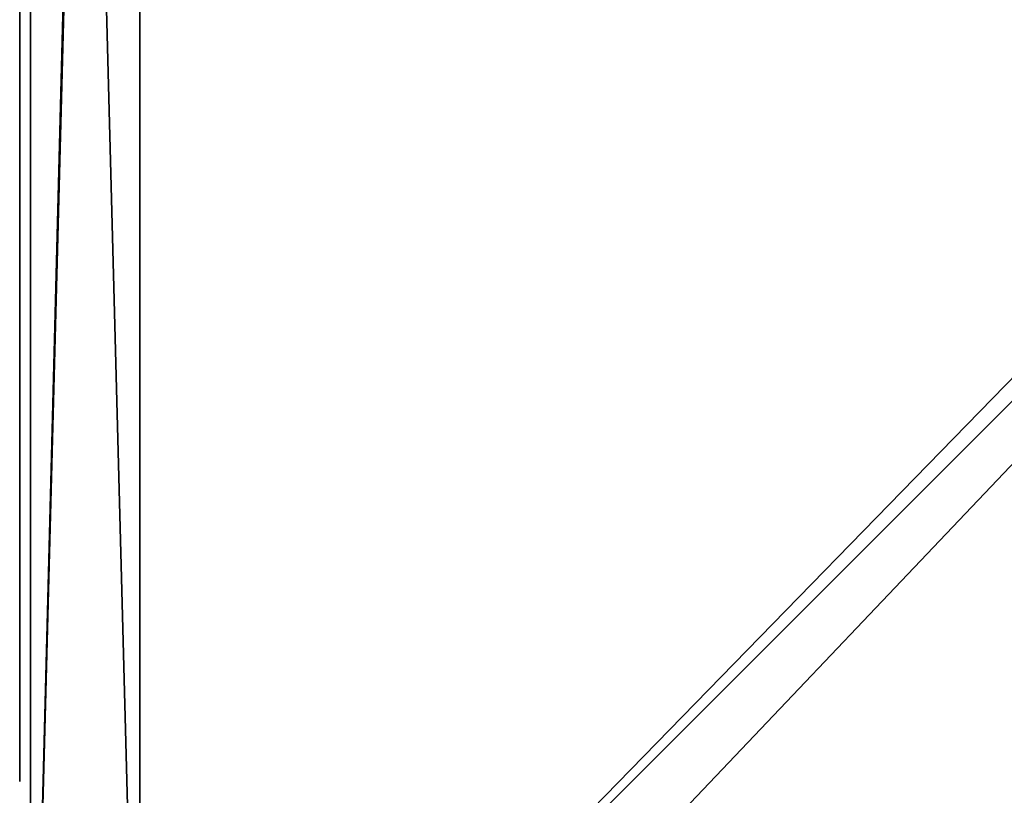
# Model space of a CAD drawing. Extents: x 0 to 402, y 0 to 402.
# Drawn here: x 0 to 90, y 55 to 126 of the extents above; entities that cross this region are included whole.
import ezdxf

# ---------------------------------------------------------------- set-up
doc = ezdxf.new("R2010")
doc.units = 0
doc.header["$LTSCALE"] = 25.4
doc.layers.get('0').update_dxf_attribs({"color": 13, "linetype": 'CONTINUOUS'})

msp = doc.modelspace()

# ---------------------------------------------------------------- linework, layer by layer
at = {"color": 156}
for p, q in [((1, 11, 390), (1, 391, 390)), ((1, 11, 10), (1, 391, 10)), ((1, 11, 10), (1, 391, 10)), ((1, 11, 390), (1, 391, 390)), ((1, 11, 10), (1, 391, 10)), ((1, 11, 390), (1, 391, 390)), ((11, 11), (11, 391)), ((11, 11, 400), (11, 391, 400)), ((11, 11), (11, 391)), ((11, 11, 400), (11, 391, 400)), ((11, 11), (11, 391)), ((11, 11, 400), (11, 391, 400))]:
    msp.add_line(p, q, dxfattribs=at)
at = {"color": 250}
for p, q in [((0, 125.583, 156.45), (0, 128.885, 155.971)), ((0, 128.718, 298.31), (0, 123.687, 300.913)), ((0, 127.276, 169.567), (0, 125.575, 169.729)), ((0, 124.632, 187.647), (0, 126.261, 187.485)), ((0, 122.323, 157.162), (0, 125.583, 156.45)), ((0, 125.575, 169.729), (0, 123.888, 169.999)), ((0, 123.007, 187.845), (0, 124.632, 187.647)), ((0, 123.888, 169.999), (0, 123.233, 170.156)), ((0, 123.687, 300.913), (0, 118.381, 302.895)), ((0, 123.233, 170.156), (0, 122.594, 170.37)), ((0, 122.485, 187.884), (0, 123.007, 187.845)), ((0, 122.594, 170.37), (0, 121.977, 170.641)), ((0, 121.963, 187.862), (0, 122.485, 187.884)), ((0, 119.122, 158.101), (0, 122.323, 157.162)), ((0, 121.977, 170.641), (0, 121.386, 170.966)), ((0, 121.447, 187.779), (0, 121.963, 187.862)), ((0, 120.943, 187.638), (0, 121.447, 187.779)), ((0, 121.386, 170.966), (0, 120.827, 171.342)), ((0, 120.46, 187.439), (0, 120.943, 187.638)), ((0, 120.827, 171.342), (0, 120.303, 171.766)), ((0, 120.003, 187.185), (0, 120.46, 187.439)), ((0, 120.303, 171.766), (0, 119.82, 172.236)), ((0, 119.578, 186.88), (0, 120.003, 187.185)), ((0, 119.82, 172.236), (0, 119.38, 172.746)), ((0, 119.192, 186.528), (0, 119.578, 186.88)), ((0, 119.38, 172.746), (0, 118.988, 173.294)), ((0, 118.849, 186.133), (0, 119.192, 186.528)), ((0, 115.994, 159.264), (0, 119.122, 158.101)), ((0, 118.988, 173.294), (0, 118.646, 173.875)), ((0, 117.647, 233.423), (0, 118.977, 231.606)), ((0, 118.977, 231.606), (0, 118.586, 230.002)), ((0, 118.586, 213.619), (0, 118.977, 212.014)), ((0, 118.977, 212.014), (0, 117.507, 211.862)), ((0, 118.554, 185.702), (0, 118.849, 186.133)), ((0, 118.646, 173.875), (0, 118.357, 174.483)), ((0, 118.586, 230.002), (0, 118.265, 228.382)), ((0, 118.265, 215.238), (0, 118.586, 213.619)), ((0, 118.311, 185.239), (0, 118.554, 185.702)), ((0, 118.381, 302.895), (0, 112.876, 304.23)), ((0, 118.357, 174.483), (0, 118.123, 175.116)), ((0, 118.123, 184.751), (0, 118.311, 185.239)), ((0, 118.265, 228.382), (0, 118.014, 226.75)), ((0, 118.014, 216.87), (0, 118.265, 215.238)), ((0, 118.123, 175.116), (0, 117.895, 175.899)), ((0, 117.895, 183.968), (0, 118.123, 184.751)), ((0, 118.014, 226.75), (0, 117.835, 225.109)), ((0, 117.835, 218.512), (0, 118.014, 216.87)), ((0, 117.895, 175.899), (0, 117.708, 176.693)), ((0, 117.708, 183.174), (0, 117.895, 183.968)), ((0, 117.835, 225.109), (0, 117.728, 223.461)), ((0, 117.728, 220.16), (0, 117.835, 218.512)), ((0, 117.728, 223.461), (0, 117.692, 221.81)), ((0, 117.692, 221.81), (0, 117.728, 220.16)), ((0, 117.708, 176.693), (0, 117.561, 177.495)), ((0, 117.561, 182.371), (0, 117.708, 183.174)), ((0, 116.345, 235.26), (0, 117.647, 233.423)), ((0, 117.561, 177.495), (0, 117.456, 178.304)), ((0, 117.456, 181.562), (0, 117.561, 182.371)), ((0, 117.507, 211.862), (0, 116.042, 211.674)), ((0, 117.456, 178.304), (0, 117.393, 179.118)), ((0, 117.393, 180.749), (0, 117.456, 181.562)), ((0, 117.393, 179.118), (0, 117.372, 179.933)), ((0, 117.372, 179.933), (0, 117.393, 180.749)), ((0, 115.072, 237.117), (0, 116.345, 235.26)), ((0, 116.042, 211.674), (0, 114.582, 211.451)), ((0, 112.957, 160.644), (0, 115.994, 159.264)), ((0, 113.828, 238.994), (0, 115.072, 237.117)), ((0, 114.582, 211.451), (0, 113.127, 211.193)), ((0, 112.613, 240.889), (0, 113.828, 238.994)), ((0, 113.127, 211.193), (0, 111.68, 210.899)), ((0, 110.024, 162.236), (0, 112.957, 160.644)), ((0, 112.876, 304.23), (0, 107.251, 304.897)), ((0, 111.428, 242.804), (0, 112.613, 240.889)), ((0, 111.68, 210.899), (0, 110.239, 210.571)), ((0, 110.273, 244.736), (0, 111.428, 242.804)), ((0, 109.147, 246.686), (0, 110.273, 244.736)), ((0, 110.239, 210.571), (0, 108.807, 210.208)), ((0, 107.21, 164.029), (0, 110.024, 162.236)), ((0, 108.053, 248.653), (0, 109.147, 246.686)), ((0, 108.807, 210.208), (0, 107.385, 209.81)), ((0, 106.988, 250.638), (0, 108.053, 248.653)), ((0, 107.385, 209.81), (0, 105.972, 209.378)), ((0, 107.251, 304.897), (0, 101.586, 304.887)), ((0, 106.024, 166.83), (0, 107.21, 164.029)), ((0, 105.955, 252.638), (0, 106.988, 250.638)), ((0, 104.925, 169.667), (0, 106.024, 166.83)), ((0, 105.972, 209.378), (0, 104.951, 208.99)), ((0, 104.953, 254.654), (0, 105.955, 252.638)), ((0, 104.648, 255.156), (0, 104.953, 254.654)), ((0, 104.951, 208.99), (0, 103.978, 208.493)), ((0, 103.915, 172.537), (0, 104.925, 169.667)), ((0, 104.255, 255.592), (0, 104.648, 255.156)), ((0, 103.788, 255.948), (0, 104.255, 255.592)), ((0, 103.978, 208.493), (0, 103.065, 207.894)), ((0, 102.996, 175.437), (0, 103.915, 172.537)), ((0, 103.264, 256.212), (0, 103.788, 255.948)), ((0, 102.699, 256.374), (0, 103.264, 256.212)), ((0, 103.065, 207.894), (0, 102.222, 207.2)), ((0, 102.168, 178.364), (0, 102.996, 175.437)), ((0, 102.115, 256.428), (0, 102.699, 256.374)), ((0, 102.222, 207.2), (0, 101.459, 206.418)), ((0, 101.432, 181.316), (0, 102.168, 178.364)), ((0, 101.53, 256.374), (0, 102.115, 256.428)), ((0, 101.586, 304.887), (0, 95.964, 304.2)), ((0, 100.966, 256.212), (0, 101.53, 256.374)), ((0, 101.459, 206.418), (0, 100.785, 205.559)), ((0, 100.788, 184.289), (0, 101.432, 181.316)), ((0, 100.441, 255.948), (0, 100.966, 256.212)), ((0, 100.237, 187.281), (0, 100.788, 184.289)), ((0, 100.785, 205.559), (0, 100.209, 204.631)), ((0, 99.974, 255.592), (0, 100.441, 255.948)), ((0, 99.781, 190.288), (0, 100.237, 187.281)), ((0, 100.209, 204.631), (0, 99.737, 203.646)), ((0, 99.582, 255.156), (0, 99.974, 255.592)), ((0, 99.418, 193.309), (0, 99.781, 190.288)), ((0, 99.737, 203.646), (0, 99.373, 202.616)), ((0, 99.276, 254.654), (0, 99.582, 255.156)), ((0, 99.151, 196.339), (0, 99.418, 193.309)), ((0, 99.373, 202.616), (0, 99.124, 201.553)), ((0, 97.861, 251.822), (0, 99.276, 254.654)), ((0, 98.978, 199.376), (0, 99.151, 196.339)), ((0, 99.124, 201.553), (0, 98.992, 200.468)), ((0, 98.992, 200.468), (0, 98.978, 199.376)), ((0, 96.391, 249.019), (0, 97.861, 251.822)), ((0, 94.865, 246.245), (0, 96.391, 249.019)), ((0, 95.964, 304.2), (0, 90.463, 302.846)), ((0, 93.286, 243.502), (0, 94.865, 246.245)), ((0, 91.652, 240.791), (0, 93.286, 243.502)), ((0, 89.965, 238.112), (0, 91.652, 240.791)), ((0, 90.463, 302.846), (0, 85.164, 300.845)), ((0, 88.225, 235.467), (0, 89.965, 238.112)), ((0, 86.434, 232.857), (0, 88.225, 235.467)), ((0, 84.592, 230.283), (0, 86.434, 232.857)), ((0, 85.164, 300.845), (0, 80.142, 298.225)), ((0, 82.699, 227.746), (0, 84.592, 230.283)), ((0, 80.757, 225.246), (0, 82.699, 227.746)), ((0, 78.765, 222.785), (0, 80.757, 225.246)), ((0, 80.142, 298.225), (0, 79.706, 299.003)), ((0, 79.706, 299.003), (0, 79.239, 299.762)), ((0, 79.239, 299.762), (0, 78.741, 300.503)), ((0, 77.298, 221.333), (0, 78.765, 222.785)), ((0, 78.741, 300.503), (0, 78.215, 301.222)), ((0, 78.215, 301.222), (0, 77.659, 301.92)), ((0, 77.659, 301.92), (0, 77.077, 302.595)), ((0, 75.572, 220.2), (0, 77.298, 221.333)), ((0, 77.077, 302.595), (0, 76.467, 303.246)), ((0, 76.467, 303.246), (0, 75.832, 303.872)), ((0, 75.832, 303.872), (0, 75.172, 304.472)), ((0, 73.655, 219.434), (0, 75.572, 220.2)), ((0, 75.172, 304.472), (0, 74.489, 305.045)), ((0, 74.489, 305.045), (0, 73.783, 305.59)), ((0, 73.783, 305.59), (0, 73.056, 306.106)), ((0, 71.624, 219.064), (0, 73.655, 219.434)), ((0, 73.056, 306.106), (0, 72.707, 306.299)), ((0, 72.707, 306.299), (0, 72.328, 306.424)), ((0, 72.328, 306.424), (0, 71.933, 306.476)), ((0, 71.933, 306.476), (0, 71.534, 306.454)), ((0, 69.56, 219.105), (0, 71.624, 219.064)), ((0, 71.534, 306.454), (0, 71.147, 306.359)), ((0, 71.153, 294.877), (0, 71.363, 294.045)), ((0, 71.363, 294.045), (0, 70.388, 294.763)), ((0, 70.956, 295.712), (0, 71.153, 294.877)), ((0, 71.147, 306.359), (0, 70.784, 306.194)), ((0, 70.772, 296.549), (0, 70.956, 295.712)), ((0, 70.784, 306.194), (0, 70.459, 305.964)), ((0, 70.602, 297.39), (0, 70.772, 296.549)), ((0, 70.444, 298.233), (0, 70.602, 297.39)), ((0, 70.459, 305.964), (0, 70.181, 305.678)), ((0, 70.3, 299.079), (0, 70.444, 298.233)), ((0, 70.388, 294.763), (0, 69.392, 295.451)), ((0, 70.169, 299.926), (0, 70.3, 299.079)), ((0, 70.181, 305.678), (0, 69.961, 305.345)), ((0, 70.051, 300.776), (0, 70.169, 299.926)), ((0, 69.946, 301.627), (0, 70.051, 300.776)), ((0, 69.961, 305.345), (0, 69.806, 304.978)), ((0, 69.855, 302.48), (0, 69.946, 301.627)), ((0, 69.777, 303.334), (0, 69.855, 302.48)), ((0, 69.806, 304.978), (0, 69.722, 304.588)), ((0, 69.712, 304.189), (0, 69.777, 303.334)), ((0, 69.722, 304.588), (0, 69.712, 304.189)), ((0, 67.545, 219.555), (0, 69.56, 219.105)), ((0, 69.392, 295.451), (0, 68.377, 296.11)), ((0, 68.377, 296.11), (0, 67.342, 296.739)), ((0, 65.659, 220.397), (0, 67.545, 219.555)), ((0, 67.342, 296.739), (0, 66.289, 297.337)), ((0, 66.289, 297.337), (0, 65.219, 297.903)), ((0, 63.979, 221.596), (0, 65.659, 220.397)), ((0, 65.219, 297.903), (0, 64.132, 298.437)), ((0, 63.64, 283.995), (0, 64.165, 282.677)), ((0, 64.165, 282.677), (0, 63.369, 278.241)), ((0, 64.132, 298.437), (0, 63.031, 298.939)), ((0, 62.571, 223.106), (0, 63.979, 221.596)), ((0, 63.092, 285.305), (0, 63.64, 283.995)), ((0, 63.369, 278.241), (0, 62.661, 273.789)), ((0, 62.521, 286.604), (0, 63.092, 285.305)), ((0, 63.031, 298.939), (0, 61.915, 299.409)), ((0, 62.661, 273.789), (0, 62.042, 269.325)), ((0, 61.491, 224.865), (0, 62.571, 223.106)), ((0, 61.927, 287.893), (0, 62.521, 286.604)), ((0, 62.042, 269.325), (0, 61.511, 264.85)), ((0, 61.311, 289.171), (0, 61.927, 287.893)), ((0, 61.915, 299.409), (0, 60.785, 299.845)), ((0, 61.511, 264.85), (0, 61.069, 260.364)), ((0, 60.782, 226.804), (0, 61.491, 224.865)), ((0, 60.672, 290.438), (0, 61.311, 289.171)), ((0, 61.069, 260.364), (0, 60.716, 255.871)), ((0, 60.785, 299.845), (0, 59.643, 300.247)), ((0, 60.472, 228.845), (0, 60.782, 226.804)), ((0, 60.716, 255.871), (0, 60.452, 251.372)), ((0, 60.01, 291.694), (0, 60.672, 290.438)), ((0, 60.29, 233.349), (0, 60.472, 228.845)), ((0, 60.452, 251.372), (0, 60.278, 246.868)), ((0, 60.196, 237.855), (0, 60.29, 233.349)), ((0, 60.278, 246.868), (0, 60.192, 242.362)), ((0, 60.192, 242.362), (0, 60.196, 237.855)), ((0, 59.327, 292.938), (0, 60.01, 291.694)), ((0, 59.643, 300.247), (0, 58.49, 300.616)), ((0, 58.621, 294.169), (0, 59.327, 292.938)), ((0, 57.894, 295.388), (0, 58.621, 294.169)), ((0, 58.49, 300.616), (0, 58.115, 300.689)), ((0, 58.115, 300.689), (0, 57.732, 300.685)), ((0, 57.146, 296.593), (0, 57.894, 295.388)), ((0, 57.732, 300.685), (0, 57.359, 300.603)), ((0, 57.359, 300.603), (0, 57.009, 300.448)), ((0, 56.376, 297.786), (0, 57.146, 296.593)), ((0, 57.009, 300.448), (0, 56.699, 300.224)), ((0, 56.699, 300.224), (0, 56.44, 299.943)), ((0, 56.44, 299.943), (0, 56.243, 299.615)), ((0, 56.199, 298.125), (0, 56.376, 297.786)), ((0, 56.243, 299.615), (0, 56.117, 299.254)), ((0, 56.095, 298.493), (0, 56.199, 298.125)), ((0, 56.117, 299.254), (0, 56.067, 298.874)), ((0, 56.067, 298.874), (0, 56.095, 298.493))]:
    msp.add_line(p, q, dxfattribs=at)

# ---------------------------------------------------------------- meshes
at = {"color": 156}
mesh = msp.add_polyface(dxfattribs=at)
corners = [(401, 391, 390), (391, 11, 390), (391, 391, 390), (401, 11, 390), (11, 401, 390), (1, 11, 390), (1, 391, 390), (11, 11, 390), (391, 401, 390), (11, 1, 390), (391, 1, 390)]
mesh.append_faces([[corners[k] for k in face] for face in [(1, 0, 3), (4, 5, 6)]], dxfattribs={"vtx0": -1, "color": 156})
mesh.append_faces([[corners[k] for k in face] for face in [(0, 1, 2), (5, 4, 7), (7, 8, 9), (9, 8, 10), (10, 2, 1)]], dxfattribs={"vtx0": -1, "vtx1": -1, "color": 156})
mesh.append_faces([[corners[k] for k in face] for face in [(7, 4, 8), (10, 8, 2)]], dxfattribs={"vtx0": -1, "vtx2": -1, "color": 156})
mesh = msp.add_polyface(dxfattribs=at)
corners = [(11, 401, 10), (1, 11, 10), (1, 391, 10), (11, 1, 10), (391, 401, 10), (391, 1, 10), (401, 391, 10), (401, 11, 10)]
mesh.append_faces([[corners[k] for k in face] for face in [(0, 1, 2), (5, 6, 7)]], dxfattribs={"vtx0": -1, "color": 156})
mesh.append_faces([[corners[k] for k in face] for face in [(1, 0, 3), (3, 4, 5)]], dxfattribs={"vtx0": -1, "vtx1": -1, "color": 156})
mesh.append_faces([[corners[k] for k in face] for face in [(3, 0, 4), (5, 4, 6)]], dxfattribs={"vtx0": -1, "vtx2": -1, "color": 156})
mesh = msp.add_polyface(dxfattribs=at)
corners = [(11, 391, 400), (11, 11, 390), (11, 11, 400), (11, 11), (11, 391), (11, 401, 390), (11, 401, 10), (11, 1, 10), (11, 1, 390)]
mesh.append_faces([[corners[k] for k in face] for face in [(0, 1, 2), (4, 5, 6), (1, 7, 8)]], dxfattribs={"vtx0": -1, "color": 156})
mesh.append_faces([[corners[k] for k in face] for face in [(3, 0, 4), (7, 1, 3)]], dxfattribs={"vtx0": -1, "vtx1": -1, "color": 156})
mesh.append_faces([[corners[k] for k in face] for face in [(1, 0, 3)]], dxfattribs={"vtx0": -1, "vtx1": -1, "vtx2": -1, "color": 156})
mesh.append_faces([[corners[k] for k in face] for face in [(4, 0, 5)]], dxfattribs={"vtx0": -1, "vtx2": -1, "color": 156})
mesh = msp.add_polyface(dxfattribs=at)
corners = [(1, 391, 390), (1, 11, 10), (1, 11, 390), (1, 391, 10)]
mesh.append_faces([[corners[k] for k in face] for face in [(0, 1, 2), (1, 0, 3)]], dxfattribs={"vtx0": -1, "color": 156})
mesh = msp.add_polyface(dxfattribs=at)
corners = [(11, 391), (1, 11, 10), (1, 391, 10), (11, 11)]
mesh.append_faces([[corners[k] for k in face] for face in [(0, 1, 2), (1, 0, 3)]], dxfattribs={"vtx0": -1, "color": 156})
mesh = msp.add_polyface(dxfattribs=at)
corners = [(11, 11, 400), (1, 391, 390), (1, 11, 390), (11, 391, 400)]
mesh.append_faces([[corners[k] for k in face] for face in [(0, 1, 2), (1, 0, 3)]], dxfattribs={"vtx0": -1, "color": 156})
mesh = msp.add_polyface(dxfattribs=at)
corners = [(391, 391), (11, 11), (11, 391), (391, 11)]
mesh.append_faces([[corners[k] for k in face] for face in [(0, 1, 2), (1, 0, 3)]], dxfattribs={"vtx0": -1, "color": 156})
mesh = msp.add_polyface(dxfattribs=at)
corners = [(391, 11, 400), (11, 391, 400), (11, 11, 400), (391, 391, 400)]
mesh.append_faces([[corners[k] for k in face] for face in [(0, 1, 2), (1, 0, 3)]], dxfattribs={"vtx0": -1, "color": 156})
at = {"color": 250}
mesh = msp.add_polyface(dxfattribs=at)
corners = [(0, 118.123, 175.116), (0, 119.122, 158.101), (0, 118.357, 174.483), (0, 118.646, 173.875), (0, 118.988, 173.294), (0, 119.38, 172.746), (0, 122.323, 157.162), (0, 119.82, 172.236), (0, 120.303, 171.766), (0, 120.827, 171.342), (0, 121.386, 170.966), (0, 121.977, 170.641), (0, 122.594, 170.37), (0, 125.583, 156.45), (0, 123.233, 170.156), (0, 123.888, 169.999), (0, 125.575, 169.729), (0, 127.276, 169.567), (0, 128.885, 155.971), (0, 118.381, 302.895), (0, 118.977, 231.606), (0, 123.687, 300.913), (0, 119.192, 186.528), (0, 119.578, 186.88), (0, 120.003, 187.185), (0, 120.46, 187.439), (0, 120.943, 187.638), (0, 121.447, 187.779), (0, 121.963, 187.862), (0, 122.485, 187.884), (0, 123.007, 187.845), (0, 124.632, 187.647), (0, 128.718, 298.31), (0, 126.261, 187.485), (0, 127.894, 187.359), (0, 118.977, 212.014), (0, 118.123, 184.751), (0, 118.311, 185.239), (0, 118.554, 185.702), (0, 118.849, 186.133), (0, 118.265, 228.382), (0, 118.586, 213.619), (0, 118.586, 230.002)]
mesh.append_faces([[corners[k] for k in face] for face in [(0, 1, 2), (2, 1, 3), (3, 1, 4), (4, 1, 5), (5, 6, 7), (7, 6, 8), (8, 6, 9), (9, 6, 10), (10, 6, 11), (11, 6, 12), (12, 13, 14), (14, 13, 15), (15, 13, 16), (16, 13, 17), (19, 20, 21), (21, 31, 32), (40, 41, 42), (42, 35, 20)]], dxfattribs={"vtx0": -1, "vtx1": -1, "color": 250})
mesh.append_faces([[corners[k] for k in face] for face in [(21, 20, 22), (35, 22, 20)]], dxfattribs={"vtx0": -1, "vtx1": -1, "vtx2": -1, "color": 250})
mesh.append_faces([[corners[k] for k in face] for face in [(5, 1, 6), (12, 6, 13), (17, 13, 18), (21, 22, 23), (21, 23, 24), (21, 24, 25), (21, 25, 26), (21, 26, 27), (21, 27, 28), (21, 28, 29), (21, 29, 30), (21, 30, 31), (32, 31, 33), (32, 33, 34), (35, 36, 37), (35, 37, 38), (35, 38, 39), (35, 39, 22), (42, 41, 35)]], dxfattribs={"vtx0": -1, "vtx2": -1, "color": 250})
mesh = msp.add_polyface(dxfattribs=at)
corners = [(0, 110.239, 210.571), (0, 110.024, 162.236), (0, 112.957, 160.644), (0, 111.68, 210.899), (0, 113.127, 211.193), (0, 115.994, 159.264), (0, 114.582, 211.451), (0, 116.042, 211.674), (0, 117.393, 179.118), (0, 117.456, 178.304), (0, 119.122, 158.101), (0, 117.372, 179.933), (0, 117.561, 177.495), (0, 117.708, 176.693), (0, 117.895, 175.899), (0, 118.123, 175.116), (0, 112.876, 304.23), (0, 109.147, 246.686), (0, 110.273, 244.736), (0, 111.428, 242.804), (0, 112.613, 240.889), (0, 113.828, 238.994), (0, 118.381, 302.895), (0, 115.072, 237.117), (0, 116.345, 235.26), (0, 117.647, 233.423), (0, 118.977, 231.606), (0, 117.507, 211.862), (0, 117.393, 180.749), (0, 117.456, 181.562), (0, 117.561, 182.371), (0, 118.977, 212.014), (0, 117.708, 183.174), (0, 117.895, 183.968), (0, 118.123, 184.751), (0, 117.728, 220.16), (0, 117.728, 223.461), (0, 117.692, 221.81), (0, 117.835, 218.512), (0, 117.835, 225.109), (0, 118.014, 216.87), (0, 118.014, 226.75), (0, 118.265, 215.238), (0, 118.265, 228.382), (0, 118.586, 213.619)]
mesh.append_faces([[corners[k] for k in face] for face in [(35, 36, 37)]], dxfattribs={"vtx0": -1, "color": 250})
mesh.append_faces([[corners[k] for k in face] for face in [(0, 2, 3), (3, 2, 4), (4, 5, 6), (6, 5, 7), (8, 5, 9), (9, 10, 12), (12, 10, 13), (13, 10, 14), (14, 10, 15), (16, 21, 22), (27, 30, 31), (36, 38, 39), (39, 40, 41), (41, 42, 43)]], dxfattribs={"vtx0": -1, "vtx1": -1, "color": 250})
mesh.append_faces([[corners[k] for k in face] for face in [(7, 5, 8)]], dxfattribs={"vtx0": -1, "vtx1": -1, "vtx2": -1, "color": 250})
mesh.append_faces([[corners[k] for k in face] for face in [(0, 1, 2), (4, 2, 5), (9, 5, 10), (7, 8, 11), (16, 17, 18), (16, 18, 19), (16, 19, 20), (16, 20, 21), (22, 21, 23), (22, 23, 24), (22, 24, 25), (22, 25, 26), (11, 27, 7), (27, 11, 28), (27, 28, 29), (27, 29, 30), (31, 30, 32), (31, 32, 33), (31, 33, 34), (36, 35, 38), (39, 38, 40), (41, 40, 42), (43, 42, 44)]], dxfattribs={"vtx0": -1, "vtx2": -1, "color": 250})
mesh = msp.add_polyface(dxfattribs=at)
corners = [(0, 99.737, 203.646), (0, 99.781, 190.288), (0, 100.209, 204.631), (0, 100.237, 187.281), (0, 100.785, 205.559), (0, 100.788, 184.289), (0, 101.459, 206.418), (0, 101.432, 181.316), (0, 102.168, 178.364), (0, 102.222, 207.2), (0, 102.996, 175.437), (0, 103.065, 207.894), (0, 103.915, 172.537), (0, 103.978, 208.493), (0, 104.925, 169.667), (0, 104.951, 208.99), (0, 106.024, 166.83), (0, 105.972, 209.378), (0, 107.385, 209.81), (0, 107.21, 164.029), (0, 110.024, 162.236), (0, 108.807, 210.208), (0, 110.239, 210.571), (0, 101.586, 304.887), (0, 99.276, 254.654), (0, 99.582, 255.156), (0, 99.974, 255.592), (0, 100.441, 255.948), (0, 100.966, 256.212), (0, 101.53, 256.374), (0, 102.115, 256.428), (0, 107.251, 304.897), (0, 102.699, 256.374), (0, 103.264, 256.212), (0, 103.788, 255.948), (0, 104.255, 255.592), (0, 104.648, 255.156), (0, 104.953, 254.654), (0, 105.955, 252.638), (0, 106.988, 250.638), (0, 108.053, 248.653), (0, 112.876, 304.23), (0, 109.147, 246.686)]
mesh.append_faces([[corners[k] for k in face] for face in [(0, 1, 2), (2, 3, 4), (4, 5, 6), (6, 8, 9), (9, 10, 11), (11, 12, 13), (13, 14, 15), (15, 16, 17), (17, 16, 18), (18, 20, 21), (21, 20, 22), (23, 30, 31), (31, 40, 41)]], dxfattribs={"vtx0": -1, "vtx1": -1, "color": 250})
mesh.append_faces([[corners[k] for k in face] for face in [(2, 1, 3), (4, 3, 5), (6, 5, 7), (6, 7, 8), (9, 8, 10), (11, 10, 12), (13, 12, 14), (15, 14, 16), (18, 16, 19), (18, 19, 20), (23, 24, 25), (23, 25, 26), (23, 26, 27), (23, 27, 28), (23, 28, 29), (23, 29, 30), (31, 30, 32), (31, 32, 33), (31, 33, 34), (31, 34, 35), (31, 35, 36), (31, 36, 37), (31, 37, 38), (31, 38, 39), (31, 39, 40), (41, 40, 42)]], dxfattribs={"vtx0": -1, "vtx2": -1, "color": 250})
mesh = msp.add_polyface(dxfattribs=at)
corners = [(0, 99.151, 196.339), (0, 98.992, 200.468), (0, 98.978, 199.376), (0, 99.124, 201.553), (0, 99.373, 202.616), (0, 99.418, 193.309), (0, 99.737, 203.646), (0, 99.781, 190.288), (0, 72.328, 306.424), (0, 73.655, 219.434), (0, 72.707, 306.299), (0, 73.056, 306.106), (0, 73.783, 305.59), (0, 75.572, 220.2), (0, 74.489, 305.045), (0, 75.172, 304.472), (0, 75.832, 303.872), (0, 77.298, 221.333), (0, 76.467, 303.246), (0, 77.077, 302.595), (0, 77.659, 301.92), (0, 78.765, 222.785), (0, 78.215, 301.222), (0, 78.741, 300.503), (0, 79.239, 299.762), (0, 80.757, 225.246), (0, 79.706, 299.003), (0, 80.142, 298.225), (0, 85.164, 300.845), (0, 82.699, 227.746), (0, 84.592, 230.283), (0, 86.434, 232.857), (0, 90.463, 302.846), (0, 88.225, 235.467), (0, 89.965, 238.112), (0, 91.652, 240.791), (0, 95.964, 304.2), (0, 93.286, 243.502), (0, 94.865, 246.245), (0, 96.391, 249.019), (0, 101.586, 304.887), (0, 97.861, 251.822), (0, 99.276, 254.654)]
mesh.append_faces([[corners[k] for k in face] for face in [(0, 1, 2)]], dxfattribs={"vtx0": -1, "color": 250})
mesh.append_faces([[corners[k] for k in face] for face in [(1, 0, 3), (3, 0, 4), (4, 5, 6), (8, 9, 10), (10, 9, 11), (11, 9, 12), (12, 13, 14), (14, 13, 15), (15, 13, 16), (16, 17, 18), (18, 17, 19), (19, 17, 20), (20, 21, 22), (22, 21, 23), (23, 21, 24), (24, 25, 26), (26, 25, 27), (27, 25, 28), (28, 31, 32), (32, 35, 36), (36, 39, 40)]], dxfattribs={"vtx0": -1, "vtx1": -1, "color": 250})
mesh.append_faces([[corners[k] for k in face] for face in [(4, 0, 5), (6, 5, 7), (12, 9, 13), (16, 13, 17), (20, 17, 21), (24, 21, 25), (28, 25, 29), (28, 29, 30), (28, 30, 31), (32, 31, 33), (32, 33, 34), (32, 34, 35), (36, 35, 37), (36, 37, 38), (36, 38, 39), (40, 39, 41), (40, 41, 42)]], dxfattribs={"vtx0": -1, "vtx2": -1, "color": 250})
mesh = msp.add_polyface(dxfattribs=at)
corners = [(0, 69.777, 303.334), (0, 69.722, 304.588), (0, 69.712, 304.189), (0, 69.806, 304.978), (0, 69.855, 302.48), (0, 69.961, 305.345), (0, 69.946, 301.627), (0, 70.051, 300.776), (0, 70.181, 305.678), (0, 70.169, 299.926), (0, 70.3, 299.079), (0, 70.459, 305.964), (0, 70.444, 298.233), (0, 70.602, 297.39), (0, 70.784, 306.194), (0, 70.772, 296.549), (0, 70.956, 295.712), (0, 71.147, 306.359), (0, 71.153, 294.877), (0, 71.534, 306.454), (0, 71.363, 294.045), (0, 63.031, 298.939), (0, 63.092, 285.305), (0, 64.132, 298.437), (0, 63.64, 283.995), (0, 64.165, 282.677), (0, 65.219, 297.903), (0, 63.369, 278.241), (0, 63.979, 221.596), (0, 65.659, 220.397), (0, 66.289, 297.337), (0, 67.545, 219.555), (0, 67.342, 296.739), (0, 68.377, 296.11), (0, 69.56, 219.105), (0, 69.392, 295.451), (0, 70.388, 294.763), (0, 71.624, 219.064), (0, 71.933, 306.476), (0, 73.655, 219.434), (0, 72.328, 306.424)]
mesh.append_faces([[corners[k] for k in face] for face in [(0, 1, 2)]], dxfattribs={"vtx0": -1, "color": 250})
mesh.append_faces([[corners[k] for k in face] for face in [(1, 0, 3), (3, 4, 5), (5, 7, 8), (8, 10, 11), (11, 13, 14), (14, 16, 17), (17, 18, 19), (21, 22, 23), (23, 25, 26), (27, 28, 25), (26, 29, 30), (30, 31, 32), (32, 31, 33), (33, 34, 35), (35, 34, 36), (36, 37, 20), (19, 37, 38), (38, 39, 40)]], dxfattribs={"vtx0": -1, "vtx1": -1, "color": 250})
mesh.append_faces([[corners[k] for k in face] for face in [(25, 29, 26), (20, 37, 19)]], dxfattribs={"vtx0": -1, "vtx1": -1, "vtx2": -1, "color": 250})
mesh.append_faces([[corners[k] for k in face] for face in [(3, 0, 4), (5, 4, 6), (5, 6, 7), (8, 7, 9), (8, 9, 10), (11, 10, 12), (11, 12, 13), (14, 13, 15), (14, 15, 16), (17, 16, 18), (19, 18, 20), (23, 22, 24), (23, 24, 25), (25, 28, 29), (30, 29, 31), (33, 31, 34), (36, 34, 37), (38, 37, 39)]], dxfattribs={"vtx0": -1, "vtx2": -1, "color": 250})
mesh = msp.add_polyface(dxfattribs=at)
corners = [(0, 56.095, 298.493), (0, 56.117, 299.254), (0, 56.067, 298.874), (0, 56.199, 298.125), (0, 56.243, 299.615), (0, 56.376, 297.786), (0, 56.44, 299.943), (0, 57.146, 296.593), (0, 56.699, 300.224), (0, 57.009, 300.448), (0, 57.359, 300.603), (0, 57.894, 295.388), (0, 57.732, 300.685), (0, 58.115, 300.689), (0, 58.621, 294.169), (0, 58.49, 300.616), (0, 59.643, 300.247), (0, 59.327, 292.938), (0, 60.01, 291.694), (0, 60.785, 299.845), (0, 60.672, 290.438), (0, 61.311, 289.171), (0, 61.915, 299.409), (0, 61.927, 287.893), (0, 63.031, 298.939), (0, 62.521, 286.604), (0, 63.092, 285.305), (0, 60.196, 237.855), (0, 60.278, 246.868), (0, 60.192, 242.362), (0, 60.29, 233.349), (0, 60.452, 251.372), (0, 60.472, 228.845), (0, 60.716, 255.871), (0, 60.782, 226.804), (0, 61.069, 260.364), (0, 61.491, 224.865), (0, 61.511, 264.85), (0, 62.571, 223.106), (0, 62.042, 269.325), (0, 62.661, 273.789), (0, 63.979, 221.596), (0, 63.369, 278.241)]
mesh.append_faces([[corners[k] for k in face] for face in [(0, 1, 2), (27, 28, 29)]], dxfattribs={"vtx0": -1, "color": 250})
mesh.append_faces([[corners[k] for k in face] for face in [(1, 3, 4), (4, 5, 6), (6, 7, 8), (8, 7, 9), (9, 7, 10), (10, 11, 12), (12, 11, 13), (13, 14, 15), (15, 14, 16), (16, 18, 19), (19, 21, 22), (22, 23, 24), (28, 30, 31), (31, 32, 33), (33, 34, 35), (35, 36, 37), (37, 38, 39), (39, 38, 40), (40, 41, 42)]], dxfattribs={"vtx0": -1, "vtx1": -1, "color": 250})
mesh.append_faces([[corners[k] for k in face] for face in [(1, 0, 3), (4, 3, 5), (6, 5, 7), (10, 7, 11), (13, 11, 14), (16, 14, 17), (16, 17, 18), (19, 18, 20), (19, 20, 21), (22, 21, 23), (24, 23, 25), (24, 25, 26), (28, 27, 30), (31, 30, 32), (33, 32, 34), (35, 34, 36), (37, 36, 38), (40, 38, 41)]], dxfattribs={"vtx0": -1, "vtx2": -1, "color": 250})

doc.saveas('drawing.dxf')
